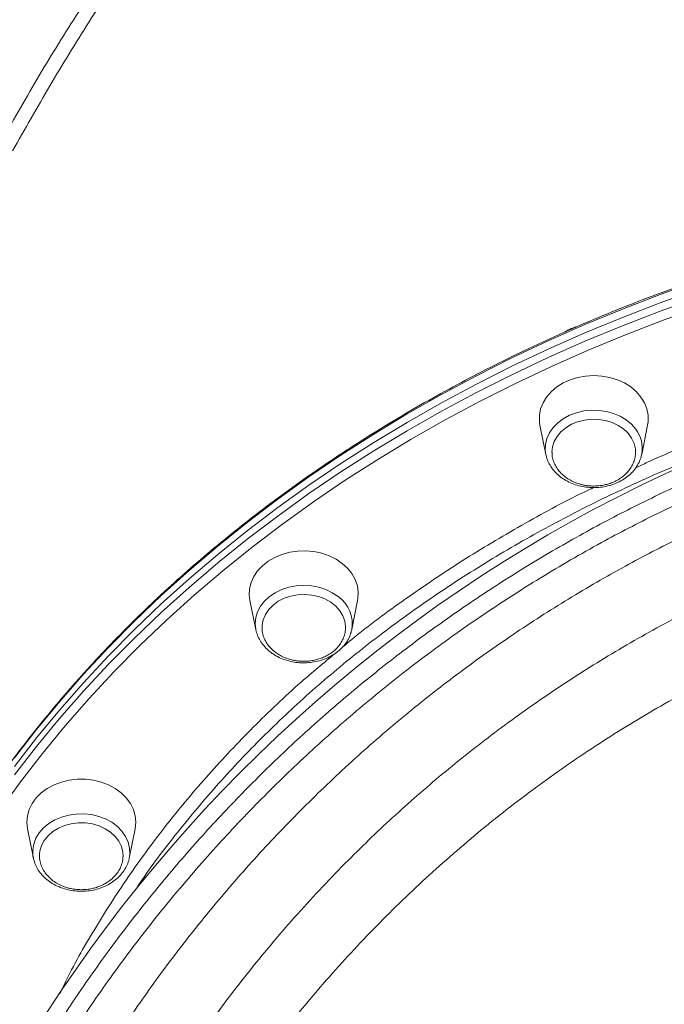
# Model space of a CAD drawing. Units: millimetres. Extents: x -14612 to 27159, y -9342 to 3543.
# Drawn here: x -7818 to -7628, y 986 to 1275 of the extents above; entities that cross this region are included whole.
import ezdxf

# ---------------------------------------------------------------- set-up
doc = ezdxf.new("R2010")
doc.units = ezdxf.units.MM
doc.header["$PDSIZE"] = -1
doc.layers.add('QUOTA', color=230, linetype='Continuous')
doc.dimstyles.new('ISO-25', dxfattribs={"dimtxt": 2.5, "dimasz": 2.5, "dimexe": 1.25, "dimexo": 0.625, "dimtad": 1, "dimtxsty": 'Standard', "dimcen": 2.5, "dimadec": 0, "dimazin": 0, "dimtfac": 1, "dimtmove": 0, "dimatfit": 3, "dimfxl": 0, "dimarcsym": 0})

# ---------------------------------------------------------------- blocks, each defined once
blk = doc.blocks.new('*D1')
at = {"color": 0, "linetype": 'ByBlock', "lineweight": -2}
for p, q in [((-8061.63, 3542.68), (-5895.6, 3542.68)), ((-5896.6, 3539.38), (-5896.6, -1.34)), ((-8054.38, -4.64), (-5895.6, -4.64))]:
    blk.add_line(p, q, dxfattribs=at)
at = {"color": 0, "linetype": 'ByBlock'}
for points in [[(-5896.6, 3542.68), (-5897.15, 3539.38), (-5896.05, 3539.38)], [(-5896.6, -4.64), (-5897.15, -1.34), (-5896.05, -1.34)]]:
    blk.add_solid(points, dxfattribs=at)
at = {"layer": 'DEFPOINTS', "color": 0, "linetype": 'ByBlock'}
for p in [(-8062.63, 3542.68), (-8055.38, -4.64)]:
    blk.add_point(p, dxfattribs=at)
at = {"color": 0, "linetype": 'ByBlock', "insert": (-5927.38, 1769.02), "char_height": 50, "attachment_point": 5, "rotation": 90}
blk.add_mtext('3547,324', dxfattribs=at)
blk = doc.blocks.new('*D2')
at = {"color": 0, "linetype": 'ByBlock', "lineweight": -2}
for p, q in [((-7007.68, 2369.58), (-7007.68, -653.09)), ((-14237.1, 191.53), (-14237.1, -653.09)), ((-7010.98, -652.09), (-14233.8, -652.09))]:
    blk.add_line(p, q, dxfattribs=at)
at = {"color": 0, "linetype": 'ByBlock'}
for points in [[(-14237.1, -652.09), (-14233.8, -651.54), (-14233.8, -652.64)], [(-7007.68, -652.09), (-7010.98, -651.54), (-7010.98, -652.64)]]:
    blk.add_solid(points, dxfattribs=at)
at = {"layer": 'DEFPOINTS', "color": 0, "linetype": 'ByBlock'}
for p in [(-7007.68, 2370.58), (-14237.1, 192.53)]:
    blk.add_point(p, dxfattribs=at)
at = {"color": 0, "linetype": 'ByBlock', "insert": (-10622.39, -621.32), "char_height": 50, "attachment_point": 5}
blk.add_mtext('7229,422', dxfattribs=at)
blk = doc.blocks.new('*D13')
at = {"color": 0, "linetype": 'ByBlock', "lineweight": -2}
for p, q in [((-8804.04, 1378.3), (-6481.99, 1378.3)), ((-6482.99, 1375), (-6482.99, -1.34)), ((-8496.96, -4.64), (-6481.99, -4.64))]:
    blk.add_line(p, q, dxfattribs=at)
at = {"color": 0, "linetype": 'ByBlock'}
for points in [[(-6482.99, 1378.3), (-6483.54, 1375), (-6482.43, 1375)], [(-6482.99, -4.64), (-6483.54, -1.34), (-6482.43, -1.34)]]:
    blk.add_solid(points, dxfattribs=at)
at = {"layer": 'DEFPOINTS', "color": 0, "linetype": 'ByBlock'}
for p in [(-8805.04, 1378.3), (-8497.96, -4.64)]:
    blk.add_point(p, dxfattribs=at)
at = {"color": 0, "linetype": 'ByBlock', "insert": (-6513.76, 686.83), "char_height": 50, "attachment_point": 5, "rotation": 90}
blk.add_mtext('1382,944', dxfattribs=at)
blk = doc.blocks.new('*D46')
at = {"color": 0, "linetype": 'ByBlock', "lineweight": -2}
for p, q in [((-8574.52, 1795.47), (-6196.3, 1795.47)), ((-6197.3, 1792.16), (-6197.3, -1.34)), ((-8495.96, -4.64), (-6196.3, -4.64))]:
    blk.add_line(p, q, dxfattribs=at)
at = {"color": 0, "linetype": 'ByBlock'}
for points in [[(-6197.3, 1795.47), (-6197.86, 1792.16), (-6196.75, 1792.16)], [(-6197.3, -4.64), (-6197.86, -1.34), (-6196.75, -1.34)]]:
    blk.add_solid(points, dxfattribs=at)
at = {"layer": 'DEFPOINTS', "color": 0, "linetype": 'ByBlock'}
for p in [(-8575.52, 1795.47), (-8496.96, -4.64)]:
    blk.add_point(p, dxfattribs=at)
at = {"color": 0, "linetype": 'ByBlock', "insert": (-6228.08, 895.41), "char_height": 50, "attachment_point": 5, "rotation": 90}
blk.add_mtext('1800,109', dxfattribs=at)

msp = doc.modelspace()

# ---------------------------------------------------------------- linework, layer by layer
at = {"color": 7, "linetype": 'Continuous', "lineweight": 15}
for p, q in [((-7664.8606, 1155.6809), (-7663.1334, 1147.1159)), ((-7634.9838, 1147.1159), (-7633.2566, 1155.681)), ((-7663.0772, 1146.857), (-7663.1334, 1147.1159)), ((-7634.9455, 1147.3181), (-7634.9838, 1147.1159)), ((-7749.9811, 1104.2529), (-7748.2538, 1095.6879)), ((-7720.1043, 1095.6879), (-7718.377, 1104.2529)), ((-7815.296, 1037.2309), (-7813.5687, 1028.6658)), ((-7785.4192, 1028.6659), (-7783.692, 1037.2309)), ((-7813.5687, 1028.6658), (-7813.6037, 1028.8488)), ((-7785.4192, 1028.6659), (-7785.4707, 1028.4273))]:
    msp.add_line(p, q, dxfattribs=at)
at = {"color": 8, "linetype": 'Continuous', "lineweight": 15, "flags": 128}
for points in [[(-7618.249, 1198.1016), (-7629.5341, 1194.0645), (-7640.669, 1189.7763), (-7651.6445, 1185.2407), (-7662.4518, 1180.4613), (-7673.0822, 1175.4419), (-7683.5271, 1170.1865), (-7693.7781, 1164.6996), (-7703.8268, 1158.9853), (-7713.6651, 1153.0485), (-7723.2852, 1146.8939), (-7732.6791, 1140.5265), (-7741.8393, 1133.9513), (-7750.7585, 1127.1738), (-7759.4294, 1120.1994), (-7767.8449, 1113.0338), (-7775.9984, 1105.6827), (-7783.8832, 1098.152), (-7791.4928, 1090.4479), (-7798.8213, 1082.5766), (-7805.8626, 1074.5445), (-7812.6111, 1066.358), (-7819.0613, 1058.0238)], [(-7617.4495, 1190.4934), (-7628.6829, 1186.4747), (-7639.7666, 1182.2062), (-7650.6918, 1177.6913), (-7661.4495, 1172.9337), (-7672.0312, 1167.9373), (-7682.4281, 1162.7061), (-7692.632, 1157.2442), (-7702.6346, 1151.5562), (-7712.4278, 1145.6466), (-7722.0036, 1139.5201), (-7731.3544, 1133.1819), (-7740.4726, 1126.6369), (-7749.3508, 1119.8904), (-7757.9819, 1112.948), (-7766.3588, 1105.8151), (-7774.4748, 1098.4977), (-7782.3233, 1091.0016), (-7789.8981, 1083.3328), (-7797.1929, 1075.4976), (-7804.2018, 1067.5023), (-7810.9193, 1059.3533), (-7817.3399, 1051.0573), (-7823.4583, 1042.6209)], [(-7819.0624, 1053.0905), (-7812.6122, 1061.4247), (-7805.8638, 1069.6113), (-7798.8225, 1077.6434), (-7791.4941, 1085.5148), (-7783.8845, 1093.2189), (-7775.9998, 1100.7495), (-7767.8463, 1108.1007), (-7759.4308, 1115.2664), (-7750.76, 1122.2408), (-7741.8409, 1129.0184), (-7732.6807, 1135.5935), (-7723.2868, 1141.961), (-7713.6668, 1148.1157), (-7703.8285, 1154.0525), (-7693.7798, 1159.7667), (-7683.5289, 1165.2538), (-7673.084, 1170.5091), (-7662.4537, 1175.5286), (-7651.6463, 1180.3081), (-7640.6708, 1184.8437), (-7629.536, 1189.1319), (-7618.2509, 1193.1691)], [(-7663.1334, 1147.1159), (-7663.2901, 1148.2882), (-7663.2316, 1150.0484), (-7662.8241, 1151.7796), (-7662.0777, 1153.4394), (-7661.0106, 1154.9868), (-7659.6493, 1156.3837), (-7658.0272, 1157.5958), (-7656.1843, 1158.5931), (-7654.1659, 1159.3511), (-7652.0217, 1159.8512), (-7649.8046, 1160.0811), (-7647.5691, 1160.035), (-7645.3703, 1159.7141), (-7643.2623, 1159.1264), (-7641.297, 1158.2863), (-7639.5229, 1157.2144), (-7637.9835, 1155.9372), (-7636.7169, 1154.4861)], [(-7748.2406, 1095.6237), (-7748.2546, 1095.6921), (-7748.4301, 1097.4474), (-7748.2547, 1099.2028), (-7747.7327, 1100.9149), (-7746.8769, 1102.5416), (-7745.7085, 1104.0429), (-7744.2562, 1105.3818), (-7742.5557, 1106.5254), (-7740.649, 1107.4454), (-7738.583, 1108.1192), (-7736.4085, 1108.5303), (-7734.1792, 1108.6684), (-7731.9498, 1108.5303), (-7729.7753, 1108.1193), (-7727.7093, 1107.4455), (-7725.8026, 1106.5255), (-7724.1021, 1105.382)], [(-7813.6037, 1028.8488), (-7813.667, 1029.2525), (-7813.7256, 1031.0126), (-7813.4337, 1032.7583), (-7812.7986, 1034.4466), (-7811.8359, 1036.0358), (-7810.5692, 1037.4869), (-7809.0299, 1038.7642), (-7807.2558, 1039.8361), (-7805.2905, 1040.6762), (-7803.1826, 1041.264), (-7800.9838, 1041.5849), (-7798.7483, 1041.631), (-7796.5312, 1041.4012), (-7794.387, 1040.9011), (-7792.3686, 1040.1431)], [(-7792.3686, 1040.1431), (-7790.5256, 1039.1458), (-7788.9035, 1037.9338), (-7787.5421, 1036.5369), (-7786.475, 1034.9896), (-7785.7285, 1033.3298), (-7785.321, 1031.5985), (-7785.2624, 1029.8384), (-7785.4192, 1028.6659)]]:
    msp.add_lwpolyline(points, dxfattribs=at)
at = {"color": 7, "linetype": 'Continuous', "lineweight": 15, "flags": 128}
for points in [[(-7819.0624, 1055.5564), (-7812.6123, 1063.8907), (-7805.8638, 1072.0772), (-7798.8225, 1080.1094), (-7791.4941, 1087.9807), (-7783.8845, 1095.6848), (-7775.9998, 1103.2155), (-7767.8464, 1110.5666), (-7759.4308, 1117.7323), (-7750.76, 1124.7067), (-7741.8409, 1131.4843), (-7732.6807, 1138.0594), (-7723.2868, 1144.4269), (-7713.6668, 1150.5816), (-7703.8285, 1156.5184), (-7693.7798, 1162.2327), (-7683.5289, 1167.7197), (-7673.084, 1172.9751), (-7662.4537, 1177.9945), (-7651.6463, 1182.774), (-7640.6708, 1187.3097), (-7629.536, 1191.5978), (-7618.2509, 1195.6351)], [(-7819.0613, 1055.5578), (-7812.6111, 1063.8921), (-7805.8626, 1072.0786), (-7798.8213, 1080.1107), (-7791.4928, 1087.982), (-7783.8831, 1095.6861), (-7775.9984, 1103.2167), (-7767.8449, 1110.5679), (-7759.4294, 1117.7335), (-7750.7585, 1124.7079), (-7741.8393, 1131.4854), (-7732.6791, 1138.0606), (-7723.2852, 1144.428), (-7713.6651, 1150.5826), (-7703.8268, 1156.5194), (-7693.7781, 1162.2336), (-7683.5271, 1167.7206), (-7673.0822, 1172.9759), (-7662.4518, 1177.9953), (-7651.6445, 1182.7748), (-7640.669, 1187.3104), (-7629.5341, 1191.5986), (-7618.2489, 1195.6357)], [(-7633.2566, 1155.681), (-7633.1033, 1156.7152), (-7633.1034, 1158.5981), (-7633.4598, 1160.46), (-7634.1647, 1162.2592), (-7635.2023, 1163.9556), (-7636.5494, 1165.5113), (-7638.176, 1166.8916), (-7640.0456, 1168.0655), (-7642.1166, 1169.007), (-7644.3427, 1169.6948), (-7646.6741, 1170.1138), (-7649.0588, 1170.2545), (-7651.4434, 1170.1138), (-7653.7748, 1169.6948), (-7656.0009, 1169.0068), (-7658.0719, 1168.0654), (-7659.9415, 1166.8914), (-7661.568, 1165.5111), (-7662.9151, 1163.9554), (-7663.9526, 1162.259), (-7664.6575, 1160.4597), (-7665.0139, 1158.5979), (-7665.0139, 1156.715), (-7664.8606, 1155.6809)], [(-7636.8041, 1148.2113), (-7636.8527, 1148.7481), (-7637.2333, 1150.3586), (-7637.9541, 1151.8952), (-7638.9944, 1153.3138), (-7640.3242, 1154.5736), (-7641.9052, 1155.6383), (-7643.692, 1156.4774), (-7645.6333, 1157.0665), (-7647.673, 1157.3889), (-7649.7527, 1157.4353), (-7651.8123, 1157.2042), (-7653.7928, 1156.7024), (-7655.637, 1155.9443), (-7657.292, 1154.9517), (-7658.7101, 1153.7531), (-7659.8506, 1152.3831), (-7660.6806, 1150.881), (-7661.1763, 1149.2901), (-7661.3245, 1147.749)], [(-7718.377, 1104.2529), (-7718.2796, 1104.8181), (-7718.1902, 1106.6997), (-7718.458, 1108.5708), (-7719.077, 1110.3895), (-7720.0333, 1112.1153), (-7721.3056, 1113.7095), (-7722.8654, 1115.1367), (-7724.678, 1116.3649), (-7726.7029, 1117.3666), (-7728.8947, 1118.1195), (-7731.2046, 1118.6069), (-7733.5809, 1118.8176), (-7735.9706, 1118.7472), (-7738.3203, 1118.3972), (-7740.5775, 1117.7753), (-7742.6917, 1116.8954), (-7744.6158, 1115.7773), (-7746.3067, 1114.4459), (-7747.7267, 1112.9309), (-7748.8441, 1111.2662), (-7749.6339, 1109.489), (-7750.0785, 1107.6389), (-7750.1678, 1105.7574), (-7749.9811, 1104.2529)], [(-7721.9131, 1096.327), (-7721.9158, 1096.5699), (-7722.1362, 1098.1988), (-7722.7031, 1099.7749), (-7723.6001, 1101.2529), (-7724.8014, 1102.5903), (-7726.2725, 1103.7486), (-7727.9711, 1104.6945), (-7729.8483, 1105.4007), (-7731.85, 1105.847), (-7733.9188, 1106.0205), (-7735.995, 1105.9163), (-7738.019, 1105.5372), (-7739.9326, 1104.8943), (-7741.6806, 1104.006), (-7743.2128, 1102.8979), (-7744.4851, 1101.6019), (-7745.4609, 1100.1552), (-7746.1122, 1098.5994), (-7746.4202, 1096.9794), (-7746.4316, 1096.8163)], [(-7783.692, 1037.2309), (-7783.6727, 1037.329), (-7783.494, 1039.2066), (-7783.6727, 1041.0842), (-7784.2049, 1042.9199), (-7785.0786, 1044.6726), (-7786.2743, 1046.3033), (-7787.7653, 1047.7754), (-7789.5183, 1049.056), (-7791.4941, 1050.1167), (-7793.6487, 1050.9336), (-7795.9338, 1051.4886), (-7798.2985, 1051.7692), (-7800.6898, 1051.7692), (-7803.0545, 1051.4885), (-7805.3396, 1050.9335), (-7807.4941, 1050.1166), (-7809.47, 1049.0559), (-7811.2229, 1047.7752), (-7812.7139, 1046.3031), (-7813.9096, 1044.6724), (-7814.7832, 1042.9197), (-7815.3153, 1041.084), (-7815.494, 1039.2064), (-7815.3153, 1037.3287), (-7815.296, 1037.2309)], [(-7787.2348, 1029.0212), (-7787.3065, 1030.4339), (-7787.716, 1032.04), (-7788.4644, 1033.5684), (-7789.53, 1034.9753), (-7790.8823, 1036.2202), (-7792.4823, 1037.2672), (-7794.2841, 1038.0862), (-7796.2357, 1038.6537), (-7798.281, 1038.9533), (-7800.3613, 1038.9765), (-7802.4166, 1038.7225), (-7804.3878, 1038.1987), (-7806.2182, 1037.4201), (-7807.8552, 1036.4092), (-7809.2517, 1035.1949), (-7810.3674, 1033.8123), (-7811.1704, 1032.3012), (-7811.6374, 1030.7049), (-7811.7405, 1029.8869)]]:
    msp.add_lwpolyline(points, dxfattribs=at)
at = {"color": 7, "linetype": 'Continuous', "lineweight": 15}
msp.add_arc((-7443.5571, 746.4396), 436, 348.197255, 180.000543, dxfattribs=at)
at = {"color": 8, "linetype": 'Continuous', "lineweight": 15}
for centre, radius, start, end in [((-7644.0514, 1148.8707), 9.2373, 350.324191, 37.438378), ((-7729.6609, 1097.4192), 9.7112, 349.432972, 55.081275)]:
    msp.add_arc(centre, radius, start, end, dxfattribs=at)
at = {"color": 7, "linetype": 'Continuous', "lineweight": 15}
for points, knots in [([(-7631.0012, 1500.9917), (-7632.46, 1500.0854), (-7636.6899, 1497.4575), (-7643.6884, 1492.9189), (-7651.9883, 1487.2993), (-7660.2717, 1481.4374), (-7668.5328, 1475.3418), (-7676.7654, 1469.016), (-7684.9638, 1462.4649), (-7693.1219, 1455.693), (-7701.234, 1448.7054), (-7709.2942, 1441.5071), (-7717.2967, 1434.1034), (-7725.2358, 1426.4997), (-7733.1057, 1418.7014), (-7740.9008, 1410.7142), (-7748.6154, 1402.544), (-7756.2441, 1394.1966), (-7763.7813, 1385.678), (-7771.2215, 1376.9945), (-7778.5596, 1368.1523), (-7785.79, 1359.1579), (-7792.9077, 1350.0177), (-7799.9075, 1340.7383), (-7806.7844, 1331.3265), (-7813.5333, 1321.7891), (-7820.1495, 1312.133), (-7826.6281, 1302.365), (-7832.9645, 1292.4924), (-7839.154, 1282.5223), (-7845.1923, 1272.4617), (-7851.075, 1262.3181), (-7856.7977, 1252.0988), (-7862.3564, 1241.8111), (-7867.747, 1231.4624), (-7872.9657, 1221.0603), (-7878.0086, 1210.6122), (-7882.8721, 1200.1258), (-7887.5527, 1189.6084), (-7892.047, 1179.0679), (-7896.3517, 1168.5117), (-7900.4637, 1157.9475), (-7904.3799, 1147.3828), (-7908.0976, 1136.8254), (-7911.6141, 1126.2829), (-7914.9267, 1115.7627), (-7918.0331, 1105.2726), (-7920.9309, 1094.8201), (-7923.6181, 1084.4127), (-7926.0926, 1074.058), (-7928.3526, 1063.7633), (-7930.3965, 1053.5361), (-7932.2227, 1043.3839), (-7933.8299, 1033.3138), (-7935.2168, 1023.3332), (-7936.3823, 1013.4493), (-7937.3256, 1003.6692), (-7938.0459, 994), (-7938.5426, 984.4486), (-7938.8152, 975.022), (-7938.8635, 965.727), (-7938.6874, 956.5704), (-7938.2869, 947.5587), (-7937.6622, 938.6985), (-7936.8136, 929.9964), (-7935.7417, 921.4587), (-7934.4472, 913.0916), (-7932.931, 904.9013), (-7931.194, 896.8938), (-7929.2375, 889.075), (-7927.0629, 881.4508), (-7924.6718, 874.0268), (-7922.0657, 866.8085), (-7919.2468, 859.8014), (-7916.2171, 853.0106), (-7912.9788, 846.4412), (-7909.5345, 840.0982), (-7905.8868, 833.9863), (-7902.0386, 828.1098), (-7897.9924, 822.4738), (-7893.7533, 817.0796), (-7889.3169, 811.9417), (-7885.0957, 807.4301), (-7882.2702, 804.7485), (-7881.0577, 803.5978)], [0, 0, 0, 0, 0.00648038, 0.01879076, 0.03110094, 0.04341069, 0.05571999, 0.06802884, 0.08033722, 0.09264515, 0.10495263, 0.11725968, 0.1295663, 0.14187252, 0.15417835, 0.16648381, 0.17878894, 0.19109374, 0.20339824, 0.21570247, 0.22800645, 0.24031021, 0.25261376, 0.26491714, 0.27722038, 0.28952348, 0.30182649, 0.31412942, 0.32643231, 0.33873517, 0.35103804, 0.36334092, 0.37564385, 0.38794685, 0.40024995, 0.41255316, 0.42485652, 0.43716006, 0.44946379, 0.46176774, 0.47407194, 0.48637642, 0.49868119, 0.51098629, 0.52329174, 0.53559755, 0.54790376, 0.56021039, 0.57251745, 0.58482497, 0.59713296, 0.60944144, 0.62175041, 0.63405988, 0.64636986, 0.65868033, 0.67099129, 0.68330272, 0.69561458, 0.70792683, 0.72023943, 0.73255229, 0.74486532, 0.75717841, 0.76949138, 0.78180406, 0.79411625, 0.80642773, 0.81873823, 0.83104746, 0.84335507, 0.85566072, 0.86796401, 0.88026452, 0.89256184, 0.90485554, 0.91714521, 0.92943048, 0.94171104, 0.95398665, 0.96625719, 0.97852265, 0.99078318, 1, 1, 1, 1]), ([(-7017.5802, 956.7615), (-7017.7524, 957.4152), (-7018.7203, 961.089), (-7020.787, 967.7306), (-7023.7925, 976.6757), (-7027.1285, 985.549), (-7030.7593, 994.3497), (-7034.6912, 1003.0699), (-7038.9189, 1011.7037), (-7043.4402, 1020.2447), (-7048.2515, 1028.6868), (-7053.3494, 1037.0238), (-7058.7303, 1045.2496), (-7064.3902, 1053.3583), (-7070.325, 1061.3441), (-7076.5305, 1069.201), (-7083.0022, 1076.9233), (-7089.7353, 1084.5055), (-7096.7249, 1091.9421), (-7103.9661, 1099.2276), (-7111.4535, 1106.3567), (-7119.1817, 1113.3243), (-7127.1452, 1120.1252), (-7135.338, 1126.7547), (-7143.7543, 1133.2078), (-7152.3879, 1139.4798), (-7161.2325, 1145.5663), (-7170.2819, 1151.4628), (-7179.5293, 1157.165), (-7188.968, 1162.6688), (-7198.5913, 1167.9702), (-7208.392, 1173.0655), (-7218.3632, 1177.9508), (-7228.4976, 1182.6227), (-7238.7877, 1187.0777), (-7249.2263, 1191.3128), (-7259.8055, 1195.3247), (-7270.518, 1199.1107), (-7281.3557, 1202.6679), (-7292.3109, 1205.9938), (-7303.3757, 1209.0861), (-7314.542, 1211.9424), (-7325.8018, 1214.5607), (-7337.1468, 1216.9392), (-7348.5689, 1219.0761), (-7360.0598, 1220.9698), (-7371.6111, 1222.6191), (-7383.2146, 1224.0226), (-7394.8617, 1225.1795), (-7406.5442, 1226.0888), (-7418.2534, 1226.75), (-7429.9809, 1227.1625), (-7441.7183, 1227.326), (-7453.457, 1227.2404), (-7465.1886, 1226.9059), (-7476.9045, 1226.3225), (-7488.5963, 1225.4908), (-7500.2555, 1224.4113), (-7511.8736, 1223.0849), (-7523.4423, 1221.5124), (-7534.9532, 1219.695), (-7546.3979, 1217.634), (-7557.7681, 1215.331), (-7569.0556, 1212.7875), (-7580.2523, 1210.0053), (-7591.35, 1206.9866), (-7602.3407, 1203.7335), (-7613.2164, 1200.2482), (-7623.9692, 1196.5334), (-7634.5913, 1192.5917), (-7645.0751, 1188.4259), (-7655.413, 1184.0392), (-7665.5973, 1179.4345), (-7675.6209, 1174.6153), (-7685.4762, 1169.585), (-7695.1564, 1164.3472), (-7704.6542, 1158.9058), (-7713.9628, 1153.2647), (-7723.0754, 1147.428), (-7731.9855, 1141.3998), (-7740.6865, 1135.1846), (-7749.1721, 1128.7869), (-7757.4362, 1122.2112), (-7765.4727, 1115.4624), (-7773.2758, 1108.5454), (-7780.8398, 1101.4651), (-7788.1593, 1094.2267), (-7795.2288, 1086.8356), (-7802.0433, 1079.2969), (-7808.5979, 1071.6163), (-7814.8876, 1063.7993), (-7820.9081, 1055.8516), (-7826.6548, 1047.779), (-7832.1237, 1039.5874), (-7837.3107, 1031.2827), (-7842.2121, 1022.871), (-7846.8245, 1014.3583), (-7851.1442, 1005.751), (-7855.1689, 997.0553), (-7858.8928, 988.2771), (-7862.3243, 979.4246), (-7865.4196, 970.4972), (-7867.4497, 964.242), (-7868.3582, 960.9495), (-7868.4349, 960.6714)], [0, 0, 0, 0, 0.00215546, 0.01211383, 0.02207276, 0.03203229, 0.04199245, 0.05195327, 0.06191476, 0.07187694, 0.08183981, 0.09180337, 0.1017676, 0.11173249, 0.12169802, 0.13166416, 0.14163088, 0.15159816, 0.16156597, 0.17153425, 0.181503, 0.19147216, 0.2014417, 0.21141159, 0.22138181, 0.2313523, 0.24132305, 0.25129403, 0.26126521, 0.27123657, 0.28120808, 0.29117971, 0.30115147, 0.31112331, 0.32109523, 0.33106722, 0.34103926, 0.35101135, 0.36098346, 0.3709556, 0.38092776, 0.39089993, 0.4008721, 0.41084429, 0.42081647, 0.43078865, 0.44076083, 0.45073302, 0.4607052, 0.47067738, 0.48064957, 0.49062176, 0.50059396, 0.51056616, 0.52053837, 0.5305106, 0.54048284, 0.55045509, 0.56042736, 0.57039965, 0.58037196, 0.59034429, 0.60031664, 0.61028901, 0.62026139, 0.6302338, 0.64020621, 0.65017864, 0.66015106, 0.67012349, 0.6800959, 0.69006829, 0.70004065, 0.71001297, 0.71998523, 0.72995741, 0.73992951, 0.7499015, 0.75987335, 0.76984505, 0.77981658, 0.78978789, 0.79975897, 0.80972979, 0.8197003, 0.82967048, 0.8396403, 0.84960971, 0.85957869, 0.86954719, 0.87951517, 0.88948261, 0.89944947, 0.90941572, 0.91938133, 0.92934628, 0.93931054, 0.9492741, 0.95923696, 0.9691991, 0.97916055, 0.9891213, 0.99908138, 1, 1, 1, 1]), ([(-7653.9754, 1184.602), (-7654.4234, 1184.4709), (-7655.1257, 1184.2655), (-7656.128, 1183.8244), (-7656.9075, 1183.4608), (-7657.3925, 1183.1356), (-7657.5729, 1183.0147)], [0, 0, 0, 0, 0.34716601, 0.54427945, 0.83054256, 1, 1, 1, 1]), ([(-7012.0636, 746.1361), (-7012.0614, 746.2384), (-7011.9002, 753.8563), (-7012.5386, 769.04), (-7014.2381, 791.6343), (-7017.256, 814.2089), (-7021.1358, 835.014), (-7025.6279, 854.0338), (-7030.4755, 871.33), (-7036.0695, 888.4945), (-7042.4216, 905.5246), (-7049.5037, 922.3113), (-7057.3428, 938.898), (-7065.9257, 955.2193), (-7075.1341, 971.042), (-7084.8902, 986.2882), (-7095.1623, 1000.9646), (-7106.0669, 1015.2426), (-7117.6605, 1029.1774), (-7129.9262, 1042.7161), (-7142.8734, 1055.8372), (-7156.4112, 1068.431), (-7170.3381, 1080.3138), (-7184.5909, 1091.4712), (-7199.1421, 1101.9201), (-7214.1582, 1111.7838), (-7229.7109, 1121.0955), (-7245.7667, 1129.811), (-7262.3272, 1137.9068), (-7279.2705, 1145.3097), (-7296.3457, 1151.9127), (-7313.4882, 1157.7235), (-7330.6777, 1162.7669), (-7348.1121, 1167.1042), (-7365.8702, 1170.7431), (-7383.9057, 1173.6528), (-7402.2124, 1175.8108), (-7420.6509, 1177.1882), (-7438.949, 1177.7672), (-7457.0485, 1177.5763), (-7474.9871, 1176.6434), (-7492.9609, 1174.9539), (-7510.9701, 1172.4951), (-7528.9021, 1169.2709), (-7546.805, 1165.2643), (-7564.6124, 1160.4738), (-7582.0706, 1154.9637), (-7599.0864, 1148.7928), (-7615.7048, 1141.975), (-7632.1062, 1134.4316), (-7648.2862, 1126.1506), (-7664.14, 1117.1729), (-7679.7075, 1107.4665), (-7694.9253, 1097.052), (-7709.5754, 1086.074), (-7723.5894, 1074.619), (-7737.0143, 1062.685), (-7749.9941, 1050.1381), (-7762.521, 1036.9685), (-7774.5095, 1023.2493), (-7785.9865, 1008.9373), (-7796.8992, 994.0729), (-7807.0897, 978.8647), (-7816.5221, 963.4167), (-7825.2399, 947.7118), (-7833.335, 931.5759), (-7840.7965, 915.0022), (-7847.568, 898.0882), (-7853.6607, 880.784), (-7859.0379, 863.1455), (-7863.1598, 847.2011), (-7866.2658, 833.1257), (-7868.5859, 820.9677), (-7870.5607, 808.7193), (-7872.1866, 796.3798), (-7873.4589, 783.9847), (-7874.3686, 771.5181), (-7874.9437, 759.0004), (-7875.0192, 750.6293), (-7875.057, 746.442)], [0, 0, 0, 0, 0.00022645, 0.0168668, 0.03359946, 0.05037857, 0.06725155, 0.08042783, 0.09362675, 0.10700261, 0.12037848, 0.13384997, 0.14732146, 0.16097686, 0.17465745, 0.18783388, 0.20103294, 0.21430074, 0.22759166, 0.24114762, 0.25472824, 0.26838377, 0.2820645, 0.295241, 0.30844014, 0.321708, 0.33499898, 0.348555, 0.36213567, 0.37579125, 0.38947203, 0.4026485, 0.4158476, 0.42911543, 0.44240636, 0.45596233, 0.46954294, 0.48319846, 0.49687918, 0.51005552, 0.5232545, 0.53663039, 0.55000628, 0.56347779, 0.57694929, 0.59060467, 0.60428525, 0.61746143, 0.63066024, 0.64403597, 0.6574117, 0.67088304, 0.68435438, 0.6980096, 0.71169001, 0.72486606, 0.73806475, 0.75144036, 0.76481597, 0.77828719, 0.79175841, 0.80541351, 0.81909382, 0.83226983, 0.84546848, 0.85884406, 0.87221964, 0.88569084, 0.89916204, 0.91281713, 0.92649743, 0.93560509, 0.94472021, 0.95389241, 0.96306461, 0.97226744, 0.98147027, 0.99073121, 1, 1, 1, 1]), ([(-7847.5262, 886.7468), (-7845.2918, 892.6195), (-7840.8211, 904.3695), (-7833.1562, 921.6739), (-7824.7972, 938.7046), (-7815.5973, 955.5591), (-7805.5496, 972.2037), (-7794.6344, 988.5959), (-7782.9583, 1004.5453), (-7770.631, 1019.8892), (-7757.6767, 1034.6057), (-7744.1301, 1048.681), (-7729.9106, 1062.1922), (-7714.8636, 1075.2508), (-7698.971, 1087.7929), (-7682.2332, 1099.7598), (-7664.8728, 1110.9633), (-7647.6903, 1120.9157), (-7630.7933, 1129.6949), (-7614.2806, 1137.4019), (-7597.403, 1144.4198), (-7579.9894, 1150.7985), (-7562.0494, 1156.4802), (-7543.6073, 1161.4218), (-7524.9237, 1165.5389), (-7505.0996, 1168.9758), (-7484.1428, 1171.5536), (-7462.0963, 1173.1043), (-7439.7584, 1173.5057), (-7417.2018, 1172.6993), (-7394.5078, 1170.6606), (-7372.5094, 1167.4849), (-7351.2688, 1163.274), (-7330.8212, 1158.1521), (-7310.5241, 1151.9847), (-7290.4466, 1144.7593), (-7270.6523, 1136.4879), (-7251.3086, 1127.2417), (-7232.4728, 1117.0421), (-7214.1894, 1105.929), (-7196.4114, 1093.8795), (-7179.1986, 1080.9091), (-7162.5987, 1067.0493), (-7146.4306, 1052.1311), (-7130.7879, 1036.143), (-7115.7566, 1019.0929), (-7101.5769, 1001.2338), (-7088.3014, 982.6003), (-7075.9675, 963.2378), (-7066.122, 945.866), (-7058.353, 930.7304), (-7051.9216, 917.1394), (-7045.5613, 902.5046), (-7041.5816, 892.0023), (-7039.5905, 886.7479)], [0, 0, 0, 0, 0.01869423, 0.03740325, 0.05611169, 0.07480512, 0.09401652, 0.11324563, 0.13247382, 0.15168397, 0.17044484, 0.18922429, 0.20800268, 0.22676211, 0.24618973, 0.26564074, 0.28509041, 0.30451618, 0.32146445, 0.33843009, 0.355395, 0.37234227, 0.38990252, 0.4074837, 0.42506429, 0.44262374, 0.46283249, 0.4830578, 0.50326635, 0.52410614, 0.5449643, 0.56580438, 0.58518497, 0.60457995, 0.6239611, 0.64386047, 0.66377459, 0.68367482, 0.70375574, 0.72385065, 0.74393256, 0.76450084, 0.78508277, 0.8056521, 0.82757395, 0.84951069, 0.87143371, 0.89387136, 0.91632338, 0.93876205, 0.95266593, 0.96658222, 0.98328071, 1, 1, 1, 1]), ([(-7053.6311, 887.8158), (-7055.3823, 892.4543), (-7058.8845, 901.7312), (-7064.7641, 915.464), (-7071.1048, 929.0475), (-7078.9264, 944.3623), (-7088.4817, 961.2621), (-7100.0759, 979.5538), (-7112.7318, 997.4485), (-7126.4681, 1014.8747), (-7141.2857, 1031.7619), (-7156.5019, 1047.349), (-7171.9825, 1061.6639), (-7187.5949, 1074.7597), (-7204.0329, 1087.2359), (-7221.2923, 1099.0219), (-7239.3502, 1110.0545), (-7257.6651, 1119.9968), (-7276.1564, 1128.8592), (-7294.7408, 1136.6763), (-7313.9216, 1143.6582), (-7333.6669, 1149.7362), (-7353.9273, 1154.86), (-7374.5713, 1158.9715), (-7395.5428, 1162.0198), (-7416.7739, 1163.9821), (-7438.3198, 1164.8422), (-7460.1111, 1164.5399), (-7482.0682, 1163.0487), (-7502.5319, 1160.5465), (-7521.4656, 1157.2765), (-7538.8799, 1153.4789), (-7556.0767, 1148.9391), (-7573.2234, 1143.6071), (-7590.2758, 1137.4603), (-7607.1938, 1130.4954), (-7623.7314, 1122.816), (-7640.2226, 1114.2557), (-7656.6041, 1104.7765), (-7672.8163, 1094.3606), (-7688.4644, 1083.258), (-7703.7006, 1071.3622), (-7718.4754, 1058.6726), (-7732.7504, 1045.2031), (-7746.3255, 1031.1513), (-7759.0217, 1016.737), (-7770.8542, 1002.013), (-7781.8522, 987.0319), (-7792.1517, 971.648), (-7801.8299, 955.7487), (-7810.8603, 939.3493), (-7819.2009, 922.4629), (-7826.8329, 905.2992), (-7831.2687, 893.6413), (-7833.4857, 887.8147)], [0, 0, 0, 0, 0.01532857, 0.03065711, 0.04604974, 0.06144231, 0.08341809, 0.10540623, 0.12738104, 0.14985586, 0.17234531, 0.19481877, 0.21490294, 0.23499882, 0.25508198, 0.27564106, 0.29621412, 0.31677204, 0.336114, 0.35546885, 0.37480997, 0.39466556, 0.41453626, 0.43439117, 0.45453507, 0.47469562, 0.49483922, 0.5156213, 0.536422, 0.55720432, 0.57410517, 0.59102524, 0.60794585, 0.62484744, 0.64238085, 0.65993408, 0.67748822, 0.69502286, 0.7137738, 0.7325464, 0.75132025, 0.77007292, 0.78951829, 0.8089848, 0.8284526, 0.84789976, 0.86663855, 0.88539394, 0.90415021, 0.9228902, 0.94215915, 0.96144429, 0.98073011, 1, 1, 1, 1]), ([(-7661.2951, 1147.7489), (-7661.3031, 1147.6129), (-7661.3428, 1146.9399), (-7661.0964, 1145.7183), (-7660.5526, 1144.1856), (-7659.7118, 1142.7769), (-7658.6605, 1141.5291), (-7657.3967, 1140.4315), (-7655.9686, 1139.514), (-7654.4525, 1138.805), (-7653.0422, 1138.3422), (-7651.756, 1138.0545), (-7650.4789, 1137.8659), (-7649.5656, 1137.8397), (-7649.0586, 1137.8252)], [0, 0, 0, 0, 0.02579584, 0.12763729, 0.23233104, 0.32836715, 0.42455392, 0.52065621, 0.61603717, 0.70893928, 0.79502895, 0.8553676, 0.91971744, 1, 1, 1, 1]), ([(-7661.2941, 1143.0141), (-7661.0772, 1142.7349), (-7660.4793, 1141.9651), (-7659.2933, 1140.8302), (-7657.6988, 1139.6819), (-7655.9066, 1138.7413), (-7653.9598, 1138.0269), (-7651.9012, 1137.556), (-7649.7772, 1137.3393), (-7647.6349, 1137.3821), (-7645.5213, 1137.6845), (-7643.4829, 1138.2417), (-7641.5652, 1139.0438), (-7639.8123, 1140.0756), (-7638.2671, 1141.3163), (-7636.9647, 1142.7378), (-7635.9515, 1144.3078), (-7635.2594, 1145.8534), (-7635.0577, 1146.8897), (-7634.9703, 1147.3388)], [0, 0, 0, 0, 0.03433392, 0.09464693, 0.15526838, 0.21626662, 0.27751482, 0.33891334, 0.40040311, 0.46195911, 0.52358409, 0.58528282, 0.64704924, 0.70883965, 0.77056209, 0.83206774, 0.89317071, 0.95370599, 1, 1, 1, 1]), ([(-7649.0586, 1137.8252), (-7648.3936, 1137.8492), (-7647.4515, 1137.8832), (-7646.0767, 1138.1113), (-7644.9062, 1138.3898), (-7643.5588, 1138.8555), (-7642.2153, 1139.4865), (-7640.9145, 1140.2979), (-7639.7138, 1141.2849), (-7638.6626, 1142.4368), (-7637.8034, 1143.7363), (-7637.1823, 1145.1593), (-7636.8063, 1146.6757), (-7636.8058, 1147.7131), (-7636.8056, 1148.2358)], [0, 0, 0, 0, 0.10209043, 0.14462297, 0.21515694, 0.28885848, 0.36824875, 0.45144058, 0.53765272, 0.62629618, 0.71700701, 0.80960375, 0.90407033, 1, 1, 1, 1]), ([(-7812.0522, 887.8147), (-7809.4575, 894.2328), (-7804.2624, 907.0834), (-7795.2579, 925.8092), (-7785.3966, 944.061), (-7774.6274, 961.7545), (-7762.8389, 979.0853), (-7750.0058, 995.9837), (-7736.1279, 1012.3826), (-7721.8537, 1027.5327), (-7707.3141, 1041.4604), (-7692.6388, 1054.2159), (-7677.165, 1066.3933), (-7660.8954, 1077.9251), (-7643.8502, 1088.7509), (-7626.5609, 1098.5283), (-7609.1064, 1107.2696), (-7591.5684, 1115.0098), (-7573.4495, 1121.9679), (-7554.7784, 1128.0783), (-7535.6005, 1133.2922), (-7516.068, 1137.5455), (-7496.2345, 1140.794), (-7476.1636, 1143.0199), (-7455.7741, 1144.2131), (-7435.1297, 1144.3153), (-7414.3043, 1143.2998), (-7394.9049, 1141.3063), (-7376.9762, 1138.5738), (-7360.4621, 1135.3218), (-7344.0879, 1131.3508), (-7327.7394, 1126.6274), (-7311.5086, 1121.1549), (-7295.3894, 1114.9148), (-7279.5667, 1107.9691), (-7263.7223, 1100.1642), (-7247.9658, 1091.4915), (-7232.3125, 1081.9027), (-7217.14, 1071.6091), (-7202.3407, 1060.5371), (-7188.0059, 1048.7312), (-7174.1348, 1036.174), (-7160.8876, 1023.0042), (-7148.4741, 1009.4609), (-7136.9137, 995.6449), (-7126.1544, 981.5811), (-7116.0345, 967.0841), (-7106.4995, 952.0757), (-7097.594, 936.6132), (-7089.3393, 920.6784), (-7081.7428, 904.4297), (-7077.2907, 893.3538), (-7075.0647, 887.8158)], [0, 0, 0, 0, 0.02282683, 0.04570462, 0.06818944, 0.09068692, 0.11317075, 0.13616615, 0.1591765, 0.18217051, 0.20267639, 0.22319415, 0.24369899, 0.26468749, 0.28569021, 0.3066775, 0.32634834, 0.34603215, 0.36570212, 0.38589078, 0.40609466, 0.42628258, 0.44667001, 0.46707405, 0.48746113, 0.50848736, 0.52953224, 0.55055865, 0.56755344, 0.58454832, 0.60169719, 0.61884617, 0.63647343, 0.65410085, 0.6718876, 0.68967453, 0.70867235, 0.7276704, 0.74684697, 0.76602377, 0.78574159, 0.80545965, 0.82535216, 0.8452449, 0.86424769, 0.88325066, 0.90239026, 0.92153001, 0.94108081, 0.96063176, 0.98031582, 1, 1, 1, 1]), ([(-7663.0677, 1146.8381), (-7663.0648, 1146.8178), (-7662.9797, 1146.2223), (-7662.524, 1145.0955), (-7661.8883, 1143.8517), (-7661.4157, 1143.1857), (-7661.2941, 1143.0141)], [0, 0, 0, 0, 0.01480031, 0.43369298, 0.85417241, 1, 1, 1, 1]), ([(-7790.5058, 894.1429), (-7790.2574, 894.7174), (-7788.5346, 898.7023), (-7785.0616, 905.9785), (-7780.0843, 915.9311), (-7774.8298, 925.6804), (-7769.335, 935.232), (-7763.5873, 944.608), (-7757.5869, 953.809), (-7751.3369, 962.8273), (-7744.8538, 971.6411), (-7738.136, 980.2558), (-7731.1821, 988.6746), (-7724.0147, 996.8764), (-7716.6485, 1004.8354), (-7709.0933, 1012.551), (-7701.3391, 1020.0386), (-7693.3789, 1027.3069), (-7685.2244, 1034.3462), (-7676.8875, 1041.1472), (-7668.3801, 1047.7018), (-7659.7139, 1054.0025), (-7650.9004, 1060.0426), (-7641.9511, 1065.8162), (-7632.8769, 1071.3181), (-7623.6884, 1076.5441), (-7614.3959, 1081.4904), (-7605.0089, 1086.1541), (-7595.5275, 1090.5366), (-7585.9405, 1094.6531), (-7576.2514, 1098.4986), (-7566.4694, 1102.0685), (-7556.6153, 1105.3562), (-7546.6839, 1108.3647), (-7536.6698, 1111.0966), (-7526.5757, 1113.5518), (-7516.4421, 1115.7219), (-7506.2812, 1117.6025), (-7496.1017, 1119.1973), (-7485.8797, 1120.5108), (-7475.6261, 1121.5418), (-7465.3548, 1122.2889), (-7455.0796, 1122.7513), (-7444.8103, 1122.9293), (-7434.565, 1122.8205), (-7424.3288, 1122.424), (-7414.0841, 1121.7453), (-7403.8135, 1120.7822), (-7393.5409, 1119.535), (-7383.3079, 1118.007), (-7373.1566, 1116.2041), (-7363.121, 1114.132), (-7353.158, 1111.7831), (-7343.2367, 1109.159), (-7333.3432, 1106.2473), (-7323.52, 1103.0581), (-7313.7802, 1099.5946), (-7304.119, 1095.8544), (-7294.5317, 1091.8344), (-7285.0227, 1087.5361), (-7275.644, 1082.9791), (-7266.3931, 1078.1617), (-7257.2711, 1073.0885), (-7248.247, 1067.74), (-7239.3474, 1062.1294), (-7230.593, 1056.2672), (-7222.0029, 1050.1648), (-7213.5815, 1043.8214), (-7205.3061, 1037.2253), (-7197.1826, 1030.3746), (-7189.2232, 1023.274), (-7181.4511, 1015.9414), (-7173.8636, 1008.3725), (-7166.4585, 1000.5628), (-7159.2477, 992.5225), (-7152.2493, 984.2725), (-7145.4836, 975.8332), (-7138.9555, 967.2095), (-7132.6626, 958.397), (-7126.602, 949.39), (-7120.7714, 940.1824), (-7115.1679, 930.7661), (-7109.815, 921.178), (-7104.7276, 911.4109), (-7100.3159, 902.4175), (-7097.7243, 896.6208), (-7096.6319, 894.1774)], [0, 0, 0, 0, 0.00224915, 0.01560148, 0.02888679, 0.04207301, 0.05513661, 0.06813359, 0.08114279, 0.09406527, 0.10691661, 0.11971253, 0.13246874, 0.14519366, 0.15778751, 0.1702687, 0.18272139, 0.19513731, 0.20750866, 0.21982825, 0.23208955, 0.24428681, 0.25641502, 0.26847004, 0.28044853, 0.29234805, 0.30416701, 0.3159047, 0.32756205, 0.33917141, 0.35078896, 0.36233851, 0.37383726, 0.38530251, 0.39675154, 0.4082016, 0.41964075, 0.43095923, 0.44226813, 0.45357263, 0.46486811, 0.47614985, 0.48741316, 0.49865344, 0.50987965, 0.52106016, 0.5322996, 0.54361369, 0.55497122, 0.56633998, 0.57767788, 0.58895065, 0.60015321, 0.61150038, 0.62291053, 0.63433685, 0.64579554, 0.65730312, 0.66887608, 0.68053088, 0.69224847, 0.7038799, 0.71563153, 0.72746473, 0.73936501, 0.75131617, 0.76330057, 0.7753062, 0.78738263, 0.7996037, 0.81186721, 0.82418863, 0.8365832, 0.84906617, 0.86165247, 0.87428509, 0.88693889, 0.89962553, 0.91236154, 0.92516344, 0.93804781, 0.95103133, 0.96413504, 0.97720177, 0.99039038, 1, 1, 1, 1]), ([(-7748.228, 1095.6219), (-7748.0986, 1095.1029), (-7747.8275, 1094.0153), (-7747.0443, 1092.4534), (-7745.9831, 1090.9588), (-7744.946, 1089.8943), (-7744.2695, 1089.3437), (-7744.0896, 1089.1972)], [0, 0, 0, 0, 0.21219068, 0.44457394, 0.67852571, 0.9144999, 1, 1, 1, 1]), ([(-7746.3938, 1096.8457), (-7746.4163, 1096.5347), (-7746.4777, 1095.6866), (-7746.2237, 1094.2902), (-7745.6713, 1092.7575), (-7744.8327, 1091.3489), (-7743.7808, 1090.1011), (-7742.5171, 1089.0035), (-7741.089, 1088.0859), (-7739.5729, 1087.377), (-7738.1626, 1086.9141), (-7736.8764, 1086.6265), (-7735.5994, 1086.4378), (-7734.686, 1086.4117), (-7734.179, 1086.3971)], [0, 0, 0, 0, 0.057090077, 0.155660083, 0.256990777, 0.349941931, 0.443038902, 0.536054114, 0.628371164, 0.718288985, 0.801613207, 0.86001361, 0.92229635, 1, 1, 1, 1]), ([(-7744.0896, 1089.1972), (-7743.7971, 1088.9783), (-7742.9799, 1088.3666), (-7741.4771, 1087.5237), (-7739.5653, 1086.75), (-7737.529, 1086.2193), (-7735.4167, 1085.9401), (-7733.2745, 1085.9197), (-7731.1497, 1086.1594), (-7729.0887, 1086.6555), (-7727.1377, 1087.3993), (-7725.3407, 1088.377), (-7723.7415, 1089.5693), (-7722.3766, 1090.9497), (-7721.2917, 1092.4875), (-7720.5109, 1094.0602), (-7720.2528, 1095.142), (-7720.1341, 1095.6393)], [0, 0, 0, 0, 0.03846055, 0.10747772, 0.17668209, 0.24608003, 0.31559321, 0.38518462, 0.45485264, 0.52460274, 0.59443456, 0.66430956, 0.73413891, 0.80376934, 0.87299646, 0.94161988, 1, 1, 1, 1]), ([(-7734.179, 1086.3971), (-7733.514, 1086.4212), (-7732.5719, 1086.4552), (-7731.1972, 1086.6833), (-7730.0266, 1086.9618), (-7728.6792, 1087.4275), (-7727.3358, 1088.0584), (-7726.035, 1088.8699), (-7724.8342, 1089.8568), (-7723.7832, 1091.0088), (-7722.923, 1092.3082), (-7722.306, 1093.7315), (-7721.955, 1095.089), (-7721.9486, 1095.9656), (-7721.9459, 1096.3276)], [0, 0, 0, 0, 0.105189451, 0.149013093, 0.221688163, 0.297626956, 0.379427175, 0.465144343, 0.553973506, 0.645307788, 0.73877221, 0.834179774, 0.931513952, 1, 1, 1, 1]), ([(-7813.5812, 1028.8676), (-7813.4906, 1028.4142), (-7813.2856, 1027.3882), (-7812.6041, 1025.8681), (-7811.6221, 1024.337), (-7810.3643, 1022.9431), (-7808.8655, 1021.717), (-7807.5199, 1020.8949), (-7806.6818, 1020.4985), (-7806.4545, 1020.391)], [0, 0, 0, 0, 0.12675198, 0.28678861, 0.44775386, 0.61006508, 0.77376994, 0.93863983, 1, 1, 1, 1]), ([(-7811.7047, 1029.9199), (-7811.7302, 1029.5768), (-7811.7956, 1028.6966), (-7811.5397, 1027.2681), (-7810.986, 1025.7355), (-7810.1477, 1024.3269), (-7809.0957, 1023.0791), (-7807.8321, 1021.9815), (-7806.404, 1021.0639), (-7804.8879, 1020.3549), (-7803.4775, 1019.8921), (-7802.1914, 1019.6045), (-7800.9143, 1019.4158), (-7800.001, 1019.3896), (-7799.494, 1019.3751)], [0, 0, 0, 0, 0.062608396, 0.160601527, 0.26133919, 0.353746353, 0.446298481, 0.538769327, 0.630546097, 0.71993768, 0.802774252, 0.860832871, 0.922751106, 1, 1, 1, 1]), ([(-7799.494, 1019.3751), (-7798.829, 1019.3991), (-7797.8869, 1019.4332), (-7796.5121, 1019.6612), (-7795.3416, 1019.9397), (-7793.9942, 1020.4054), (-7792.6507, 1021.0364), (-7791.3499, 1021.8479), (-7790.1491, 1022.8348), (-7789.0984, 1023.9868), (-7788.2372, 1025.2861), (-7787.6238, 1026.7097), (-7787.2875, 1027.9658), (-7787.2771, 1028.7396), (-7787.2736, 1028.9991)], [0, 0, 0, 0, 0.10726714, 0.15195638, 0.22606692, 0.30350564, 0.38692156, 0.47433181, 0.56491551, 0.65805381, 0.75336433, 0.85065637, 0.94991308, 1, 1, 1, 1]), ([(-7806.4545, 1020.391), (-7806.1079, 1020.2425), (-7805.1311, 1019.8241), (-7803.4174, 1019.3217), (-7801.323, 1018.9692), (-7799.1839, 1018.8774), (-7797.0496, 1019.0449), (-7794.9663, 1019.4706), (-7792.9802, 1020.1468), (-7791.1364, 1021.0613), (-7789.4772, 1022.1963), (-7788.0471, 1023.528), (-7786.8686, 1025.0239), (-7786.0211, 1026.6533), (-7785.5615, 1027.8004), (-7785.479, 1028.3988), (-7785.4775, 1028.4097)], [0, 0, 0, 0, 0.04374132, 0.12325047, 0.20286471, 0.28257595, 0.36237303, 0.44226261, 0.52224884, 0.60230188, 0.68233798, 0.76220218, 0.84167244, 0.92050872, 0.9985473, 1, 1, 1, 1])]:
    msp.add_open_spline(points, degree=3, knots=knots, dxfattribs=at)
at = {"color": 8, "linetype": 'Continuous', "lineweight": 15}
for points, knots in [([(-7823.3718, 1238.1729), (-7819.8061, 1244.4994), (-7812.6633, 1257.1723), (-7801.1627, 1275.8033), (-7789.1151, 1294.0833), (-7777.4282, 1310.7752), (-7769.5559, 1321.1096), (-7766.0656, 1325.6914)], [0, 0, 0, 0, 0.20777276, 0.41620024, 0.62496123, 0.8337222, 1, 1, 1, 1]), ([(-7761.4577, 1324.8465), (-7765.2668, 1319.8586), (-7773.3574, 1309.2641), (-7785.2863, 1292.2907), (-7797.2889, 1274.0987), (-7808.8653, 1255.3458), (-7816.0602, 1242.5726), (-7819.6562, 1236.1886)], [0, 0, 0, 0, 0.17873183, 0.37963137, 0.58636477, 0.79326661, 1, 1, 1, 1]), ([(-7636.7539, 1143.16), (-7635.5973, 1143.7089), (-7628.2136, 1147.2127), (-7614.01, 1152.8626), (-7594.1421, 1159.9885), (-7574.6277, 1165.9734), (-7561.5904, 1169.1683), (-7555.5177, 1170.6564)], [0, 0, 0, 0, 0.04570919, 0.29180406, 0.53789008, 0.78475169, 1, 1, 1, 1]), ([(-7600.2514, 1153.1761), (-7604.3982, 1151.7363), (-7615.0682, 1148.0317), (-7631.6801, 1141.0834), (-7650.0896, 1132.5003), (-7668.0179, 1123.0026), (-7685.4077, 1112.6327), (-7702.1769, 1101.3933), (-7717.9585, 1089.5344), (-7732.7232, 1077.1121), (-7746.4536, 1064.1885), (-7759.4093, 1050.5681), (-7771.3715, 1036.2124), (-7779.4778, 1025.6802), (-7783.217, 1019.8608), (-7783.642, 1019.1995)], [0, 0, 0, 0, 0.05334655, 0.13726333, 0.22124469, 0.30516148, 0.39151537, 0.47793963, 0.56429352, 0.64821644, 0.73220394, 0.81612686, 0.90248732, 0.98891818, 1, 1, 1, 1]), ([(-7723.0905, 1090.3001), (-7722.0952, 1091.1461), (-7716.1591, 1096.1921), (-7704.3835, 1104.7777), (-7687.8037, 1116.0121), (-7670.2928, 1126.3787), (-7657.3293, 1133.513), (-7650.0244, 1136.9218), (-7649.0039, 1137.398)], [0, 0, 0, 0, 0.04602114, 0.27447402, 0.50364685, 0.73318638, 0.9627259, 1, 1, 1, 1]), ([(-7805.7539, 988.8483), (-7805.1237, 990.1967), (-7801.9825, 996.9181), (-7795.1944, 1008.6619), (-7785.3448, 1024.0091), (-7774.3022, 1038.8853), (-7762.2391, 1053.2921), (-7749.1381, 1067.121), (-7736.7548, 1078.9756), (-7728.3583, 1085.9153), (-7724.9936, 1088.6962)], [0, 0, 0, 0, 0.03617245, 0.18031606, 0.32445959, 0.46905743, 0.61388669, 0.75871596, 0.9033138, 1, 1, 1, 1])]:
    msp.add_open_spline(points, degree=3, knots=knots, dxfattribs=at)

# ---------------------------------------------------------------- dimensions: what is measured, and where the dimension line sits
at = {"layer": 'QUOTA'}
dim = msp.add_linear_dim(base=(-5896.6021, -4.6437), p1=(-8062.6259, 3542.6803), p2=(-8055.3815, -4.6437), angle=90, dimstyle='ISO-25', override={"dimtxt": 50, "dimasz": 3.302, "dimexe": 1, "dimexo": 1, "dimgap": 1.524, "dimtoh": 1, "dimdec": 3, "dimzin": 0, "dimadec": 2, "dimtdec": 3, "dimtzin": 0}, dxfattribs=at)
dim.commit()
dim.dimension.update_dxf_attribs({"geometry": '*D1', "text_midpoint": (-5927.3761, 1769.0183)})
dim = msp.add_linear_dim(base=(-14237.0998, -652.0906), p1=(-7007.6782, 2370.584), p2=(-14237.0998, 192.5323), dimstyle='ISO-25', override={"dimtxt": 50, "dimasz": 3.302, "dimexe": 1, "dimexo": 1, "dimgap": 1.524, "dimtoh": 1, "dimdec": 3, "dimzin": 0, "dimadec": 2, "dimtdec": 3, "dimtzin": 0}, dxfattribs=at)
dim.commit()
dim.dimension.update_dxf_attribs({"geometry": '*D2', "text_midpoint": (-10622.389, -621.3166)})
for base, p1, p2, picture, middle in [((-6197.3047, -4.6437), (-8575.5217, 1795.4657), (-8496.9616, -4.6437), '*D46', (-6228.0787, 895.411)), ((-6482.9853, -4.6437), (-8805.0364, 1378.2999), (-8497.9616, -4.6437), '*D13', (-6513.7593, 686.8281))]:
    dim = msp.add_linear_dim(base=base, p1=p1, p2=p2, angle=90, dimstyle='ISO-25', override={"dimtxt": 50, "dimasz": 3.302, "dimexe": 1, "dimexo": 1, "dimgap": 1.524, "dimtoh": 1, "dimdec": 3, "dimzin": 0, "dimadec": 2, "dimtdec": 3, "dimtzin": 0}, dxfattribs=at)
    dim.commit()
    dim.dimension.update_dxf_attribs({"geometry": picture, "text_midpoint": middle, "text_rotation": 90})

doc.saveas('drawing.dxf')
